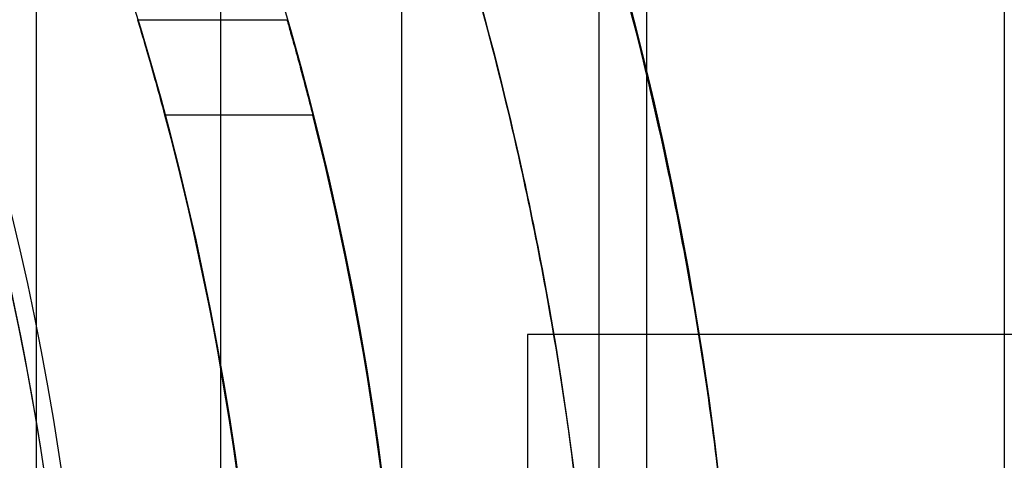
# Model space of a CAD drawing. Units: millimetres. Extents: x 5 to 292, y 5 to 205.
# Drawn here: x 44 to 45, y 90 to 90 of the extents above; entities that cross this region are included whole.
import ezdxf

# ---------------------------------------------------------------- set-up
doc = ezdxf.new("R2010")
doc.units = ezdxf.units.MM

msp = doc.modelspace()

# ---------------------------------------------------------------- linework, layer by layer
at = {"color": 7, "linetype": 'Continuous', "lineweight": 25}
for p, q in [((44.56676, 104.57201), (44.56676, 74.77658)), ((44.27603, 74.90886), (44.27603, 104.43973)), ((44.36385, 74.90886), (44.36385, 104.43973)), ((44.44991, 104.43973), (44.44991, 74.90886)), ((44.54403, 104.43973), (44.54403, 74.90886)), ((44.73721, 91.90595), (44.73721, 87.44264)), ((44.32425, 90.08338), (44.39535, 90.08338)), ((44.40767, 90.03793), (44.33721, 90.03793)), ((113.60085, 89.93338), (44.50994, 89.93338)), ((44.50994, 89.93338), (44.50994, 89.20813))]:
    msp.add_line(p, q, dxfattribs=at)
for radius in [1.63636, 1.63636, 1.47727, 1.32614, 1.32614]:
    msp.add_circle((42.97585, 89.67429), radius, dxfattribs=at)
for radius, start, end in [(1.56818, 249.16081, 245.83919), (1.56818, 249.16081, 245.83919), (1.47727, 19.78317, 340.21683), (1.40909, 118.84833, 115.15167), (1.40909, 118.84833, 339.21644), (1.31818, 329.54969, 30.45031), (1.31818, 343.98661, 16.01339), (1.40909, 345.04475, 14.95525), (1.47727, 345.74997, 14.25003)]:
    msp.add_arc((42.97585, 89.67429), radius, start, end, dxfattribs=at)
for points, knots in [([(44.54403, 89.67429), (44.5426, 89.62434), (44.53974, 89.52448), (44.51964, 89.39085), (44.49621, 89.28651), (44.47821, 89.2244), (44.47477, 89.21344), (44.48658, 89.25225), (44.50817, 89.33537), (44.53102, 89.45713), (44.54504, 89.60498), (44.54413, 89.75864), (44.52951, 89.90055), (44.50685, 90.01915), (44.48498, 90.10196), (44.47428, 90.13664), (44.47957, 90.11978), (44.49767, 90.0562), (44.52095, 89.95106), (44.54028, 89.81766), (44.54284, 89.71992), (44.54403, 89.67429)], [0, 0, 0, 0, 0.05219, 0.104331, 0.157744, 0.212245, 0.265298, 0.316591, 0.368565, 0.422554, 0.476839, 0.529291, 0.580666, 0.633189, 0.687474, 0.741452, 0.793335, 0.844677, 0.897787, 0.952286, 1, 1, 1, 1]), ([(44.61221, 89.67429), (44.61084, 89.62425), (44.60808, 89.5242), (44.58876, 89.39037), (44.56633, 89.28609), (44.5492, 89.22423), (44.54597, 89.21349), (44.55736, 89.25268), (44.57811, 89.3364), (44.59995, 89.45865), (44.61325, 89.60666), (44.61222, 89.76041), (44.59803, 89.90244), (44.57624, 90.02081), (44.55544, 90.10294), (44.54545, 90.13678), (44.55075, 90.11908), (44.56827, 90.05445), (44.5906, 89.94829), (44.60876, 89.81529), (44.61112, 89.71879), (44.61221, 89.67429)], [0, 0, 0, 0, 0.052309, 0.104574, 0.158017, 0.212448, 0.26554, 0.317028, 0.369155, 0.423128, 0.477354, 0.529886, 0.581442, 0.634083, 0.688334, 0.742258, 0.794264, 0.845814, 0.899007, 0.95344, 1, 1, 1, 1]), ([(44.33721, 90.03793), (44.33578, 90.0432), (44.33293, 90.05374), (44.32893, 90.06769), (44.3259, 90.07794), (44.32443, 90.0828), (44.32429, 90.08323), (44.32425, 90.08338)], [0, 0, 0, 0, 0.225005, 0.450094, 0.672175, 0.886032, 1, 1, 1, 1]), ([(44.39535, 90.08338), (44.39549, 90.08291), (44.39576, 90.08196), (44.39787, 90.07457), (44.40092, 90.0636), (44.40438, 90.05073), (44.40667, 90.0418), (44.40767, 90.03793)], [0, 0, 0, 0, 0.204993, 0.409854, 0.618439, 0.834628, 1, 1, 1, 1])]:
    msp.add_open_spline(points, degree=3, knots=knots, dxfattribs=at)

doc.saveas('drawing.dxf')
